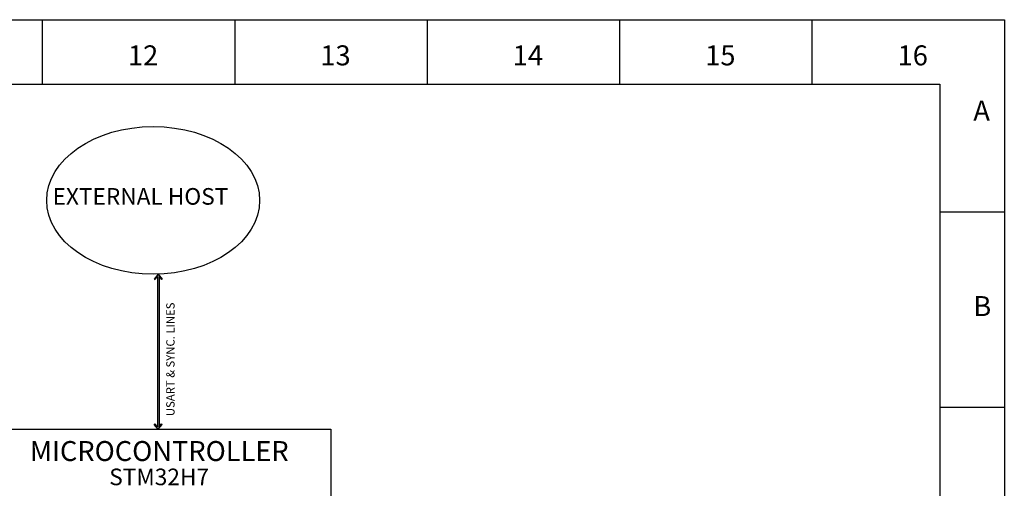
# Model space of a CAD drawing. Units: millimetres. Extents: x 1966 to 5966, y 1587 to 4387.
# Drawn here: x 4687 to 5966, y 3778 to 4387 of the extents above; entities that cross this region are included whole.
import ezdxf

# ---------------------------------------------------------------- set-up
doc = ezdxf.new("R2010")
doc.units = ezdxf.units.MM
doc.layers.add('Part Number', color=10, linetype='Continuous')
doc.layers.add('Protocol', color=210, linetype='Continuous')
doc.styles.get("Standard").update_dxf_attribs({"font": 'arial.ttf'})

msp = doc.modelspace()

# ---------------------------------------------------------------- hatches: boundary and pattern name
at = {"layer": 'Protocol'}
h = msp.add_hatch(color=0, dxfattribs=at)
h.dxf.hatch_style = 1
h.paths.add_polyline_path([(4867.7, 4053.4), (4870.9, 4049.4), (4871.8, 4050.1), (4866.6, 4056.5), (4861.4, 4050.1), (4862.3, 4049.4), (4865.5, 4053.4), (4865.5, 3857.9), (4862.3, 3862), (4861.4, 3861.3), (4866.6, 3854.9), (4871.8, 3861.3), (4870.9, 3862), (4867.7, 3857.9)])

# ---------------------------------------------------------------- linework, layer by layer
for p, q in [((4866.6, 4056.5), (4861.4, 4050.1)), ((4866.6, 4056.5), (4871.8, 4050.1)), ((4861.4, 4050.1), (4862.3, 4049.4)), ((4865.5, 4053.4), (4862.3, 4049.4)), ((4867.7, 4053.4), (4870.9, 4049.4)), ((4871.8, 4050.1), (4870.9, 4049.4)), ((4861.4, 3861.3), (4862.3, 3862)), ((4866.6, 3854.9), (4861.4, 3861.3)), ((4865.5, 3857.9), (4862.3, 3862)), ((4866.6, 3854.9), (4871.8, 3861.3)), ((4867.7, 3857.9), (4870.9, 3862)), ((4871.8, 3861.3), (4870.9, 3862))]:
    msp.add_line(p, q)
at = {"color": 0}
for p, q in [((4658.9, 3854.9), (5090.9, 3854.9)), ((5090.9, 3854.9), (5090.9, 3206.9))]:
    msp.add_line(p, q, dxfattribs=at)
at = {"layer": 'Protocol', "color": 7}
for p, q in [((1965.9, 4387.3), (5965.9, 4387.3)), ((4715.9, 4387.3), (4715.9, 4303.4)), ((4965.9, 4387.3), (4965.9, 4303.4)), ((5215.9, 4387.3), (5215.9, 4303.4)), ((5465.9, 4387.3), (5465.9, 4303.4)), ((5715.9, 4387.3), (5715.9, 4303.4)), ((5965.9, 4387.3), (5965.9, 1587.3)), ((2049.7, 4303.4), (5882, 4303.4)), ((5882, 4303.4), (5882, 1587.3)), ((5965.9, 4137.3), (5882, 4137.3)), ((4865.5, 4053.4), (4865.5, 3857.9)), ((4867.7, 4053.4), (4867.7, 3857.9)), ((5965.9, 3883.3), (5882, 3883.3))]:
    msp.add_line(p, q, dxfattribs=at)
msp.add_ellipse((4860, 4152.4), major_axis=(138.3, 0), ratio=0.694232, dxfattribs=at)

# ---------------------------------------------------------------- texts
at = {"layer": 'Part Number', "insert": (4802.9, 3803.8), "char_height": 21.6, "attachment_point": 1}
msp.add_mtext_dynamic_manual_height_columns('STM32H7', width=798.065, gutter_width=12.5, heights=[0], dxfattribs=at)
at = {"layer": 'Protocol', "color": 7, "char_height": 26, "attachment_point": 1}
for s, insert in [('12', (4827.2, 4353.9)), ('13', (5077.2, 4353.9)), ('14', (5327.2, 4353.9)), ('15', (5577.2, 4353.9)), ('16', (5827.2, 4353.9)), ('A', (5925.6, 4282)), ('B', (5925.6, 4028))]:
    msp.add_mtext_dynamic_manual_height_columns(s, width=323.676, gutter_width=12.5, heights=[0], dxfattribs=dict(at, insert=insert))
at = {"layer": 'Protocol', "color": 0, "attachment_point": 1}
for s, insert, char_height in [('EXTERNAL HOST', (4729.3, 4168.4), 21.6), ('MICROCONTROLLER', (4699.8, 3839.6), 25.92)]:
    msp.add_mtext_dynamic_manual_height_columns(s, width=2047.123, gutter_width=12.5, heights=[0], dxfattribs=dict(at, insert=insert, char_height=char_height))
at = {"layer": 'Protocol', "insert": (4877, 3872), "char_height": 10.8, "attachment_point": 1, "rotation": 90}
msp.add_mtext_dynamic_manual_height_columns('USART & SYNC. LINES', width=799.662, gutter_width=12.5, heights=[0], dxfattribs=at)

doc.saveas('drawing.dxf')
